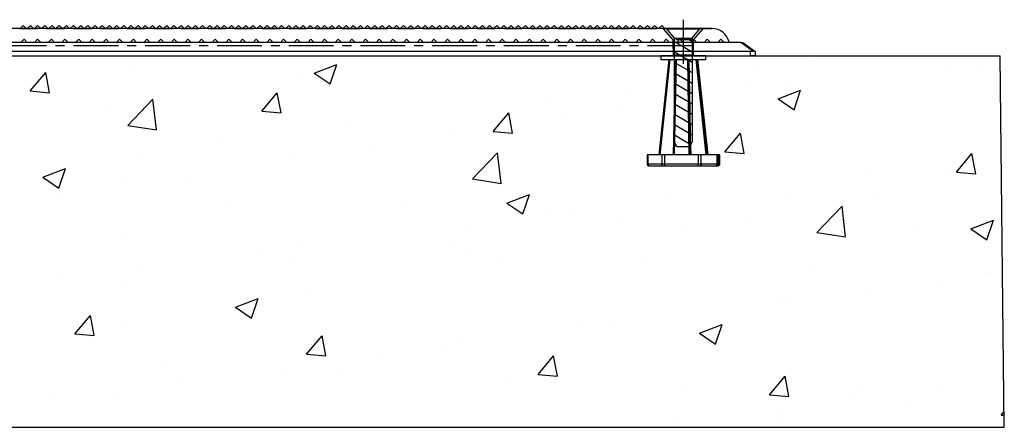
# Model space of a CAD drawing. Units: inches. Extents: x 40 to 116, y 41 to 144.
# Drawn here: x 102 to 116, y 76 to 82 of the extents above; entities that cross this region are included whole.
import ezdxf

# ---------------------------------------------------------------- set-up
doc = ezdxf.new("R2010")
doc.units = ezdxf.units.IN
doc.header["$MEASUREMENT"] = 0
doc.linetypes.add('CENTER', pattern=[1, 0.625, -0.125, 0.125, -0.125])
doc.linetypes.add('HIDDEN', pattern=[0.375, 0.25, -0.125])
for name, color, linetype in [('1', 7, 'Continuous'), ('3d_Chile_Part_6x48', 7, 'Continuous'), ('_500_Anchor', 7, 'Continuous'), ('NEW_3D_CHILE_6X48_PART', 7, 'Continuous')]:
    doc.layers.add(name, color=color, linetype=linetype)

# ---------------------------------------------------------------- blocks, each defined once
blk = doc.blocks.new('.25 INSERT SCREW')
h = blk.add_hatch()
h.set_pattern_fill('ANSI31', color=256, angle=285, style=0)
h.set_pattern_definition([(330, (0.12495, 0.18192), (0.0625, 0.108253), [])])
h.paths.add_polyline_path([(0.124, -0.131), (-0.125, -0.131), (-0.124, -1.578), (-0.089, -1.644), (0.089, -1.644), (0.124, -1.571)])
at = {"color": 0}
for p, q in [((-0.125, -0.131), (-0.229, 0)), ((0.124, -0.131), (0.229, 0))]:
    blk.add_line(p, q, dxfattribs=at)
blk.add_line((-0.125, -0.131), (0.124, -0.131))
at = {"layer": '1'}
for points in [[(-0.229, 0), (-0.229, 0), (0.229, 0)], [(0.124, -0.131), (0.124, -1.571), (0.089, -1.644), (-0.089, -1.644), (-0.124, -1.578), (-0.125, -0.131)]]:
    blk.add_lwpolyline(points, dxfattribs=at)
blk = doc.blocks.new('1.5 INSERT')
for p, q in [((0.312, 0), (-0.312, 0)), ((-0.312, 0), (-0.312, -0.05)), ((0.312, -0.05), (0.312, 0)), ((-0.312, -0.05), (0.312, -0.05))]:
    blk.add_line(p, q)
at = {"layer": '_500_Anchor', "color": 0, "linetype": 'Continuous'}
for p, q in [((-0.2, -0.05), (-0.341, -1.382)), ((-0.322, -1.382), (-0.181, -0.052)), ((-0.114, -0.052), (-0.143, -1.382)), ((-0.124, -1.382), (-0.095, -0.05)), ((0.058, -0.05), (0.076, -1.382)), ((0.096, -1.382), (0.079, -0.052)), ((0.173, -0.052), (0.312, -1.382)), ((0.333, -1.382), (0.194, -0.05)), ((0.2, -0.05), (0.341, -1.382)), ((0.341, -1.382), (0.2, -0.05)), ((-0.504, -1.382), (-0.504, -1.512)), ((-0.488, -1.382), (-0.504, -1.382)), ((-0.488, -1.512), (-0.488, -1.382)), ((-0.299, -1.382), (-0.488, -1.382)), ((-0.299, -1.382), (-0.299, -1.512)), ((-0.257, -1.382), (-0.299, -1.382)), ((-0.257, -1.512), (-0.257, -1.382)), ((0.206, -1.382), (-0.257, -1.382)), ((0.206, -1.382), (0.206, -1.512)), ((0.249, -1.382), (0.206, -1.382)), ((0.249, -1.512), (0.249, -1.382)), ((0.465, -1.382), (0.249, -1.382)), ((0.465, -1.382), (0.465, -1.512)), ((0.485, -1.382), (0.465, -1.382)), ((0.485, -1.512), (0.485, -1.382)), ((0.504, -1.382), (0.485, -1.382)), ((0.504, -1.382), (0.504, -1.512)), ((0.504, -1.382), (0.504, -1.382)), ((0.504, -1.512), (0.504, -1.382)), ((-0.488, -1.512), (-0.504, -1.512)), ((-0.299, -1.512), (-0.488, -1.512)), ((-0.484, -1.532), (-0.473, -1.532)), ((-0.473, -1.532), (-0.284, -1.532)), ((-0.257, -1.512), (-0.299, -1.512)), ((-0.284, -1.532), (-0.256, -1.532)), ((0.206, -1.512), (-0.257, -1.512)), ((-0.256, -1.532), (0.207, -1.532)), ((0.249, -1.512), (0.206, -1.512)), ((0.207, -1.532), (0.236, -1.532)), ((0.236, -1.532), (0.452, -1.532)), ((0.465, -1.512), (0.249, -1.512)), ((0.452, -1.532), (0.465, -1.532)), ((0.485, -1.512), (0.465, -1.512)), ((0.465, -1.532), (0.484, -1.532)), ((0.484, -1.532), (0.484, -1.532)), ((0.504, -1.512), (0.485, -1.512)), ((0.504, -1.512), (0.504, -1.512))]:
    blk.add_line(p, q, dxfattribs=at)
for points in [[(0.103, -1.323, 0), (0.09, -0.544, 0), (0.082, -0.052, 0)], [(0.103, -1.323, 0), (0.103, -1.328, 0), (0.103, -1.333, 0), (0.103, -1.338, 0), (0.103, -1.343, 0), (0.103, -1.347, 0), (0.103, -1.351, 0), (0.103, -1.355, 0), (0.103, -1.359, 0), (0.103, -1.363, 0), (0.103, -1.366, 0), (0.103, -1.37, 0), (0.103, -1.372, 0), (0.103, -1.375, 0), (0.103, -1.377, 0), (0.102, -1.379, 0), (0.102, -1.38, 0), (0.102, -1.381, 0), (0.102, -1.382, 0), (0.102, -1.382, 0), (0.102, -1.382, 0)], [(-0.473, -1.532, 0), (-0.474, -1.532, 0), (-0.475, -1.532, 0), (-0.476, -1.532, 0), (-0.476, -1.532, 0), (-0.477, -1.531, 0), (-0.478, -1.531, 0), (-0.479, -1.531, 0), (-0.479, -1.53, 0), (-0.48, -1.53, 0), (-0.481, -1.529, 0), (-0.481, -1.529, 0), (-0.482, -1.528, 0), (-0.483, -1.528, 0), (-0.483, -1.527, 0), (-0.484, -1.526, 0), (-0.484, -1.525, 0), (-0.485, -1.525, 0), (-0.485, -1.524, 0), (-0.486, -1.523, 0), (-0.486, -1.522, 0), (-0.486, -1.521, 0), (-0.487, -1.52, 0), (-0.487, -1.519, 0), (-0.487, -1.518, 0), (-0.488, -1.517, 0), (-0.488, -1.516, 0), (-0.488, -1.515, 0), (-0.488, -1.514, 0), (-0.488, -1.513, 0), (-0.488, -1.512, 0)], [(-0.284, -1.532, 0), (-0.285, -1.532, 0), (-0.286, -1.532, 0), (-0.287, -1.532, 0), (-0.287, -1.532, 0), (-0.288, -1.531, 0), (-0.289, -1.531, 0), (-0.29, -1.531, 0), (-0.29, -1.53, 0), (-0.291, -1.53, 0), (-0.292, -1.529, 0), (-0.292, -1.529, 0), (-0.293, -1.528, 0), (-0.293, -1.528, 0), (-0.294, -1.527, 0), (-0.295, -1.526, 0), (-0.295, -1.525, 0), (-0.296, -1.525, 0), (-0.296, -1.524, 0), (-0.297, -1.523, 0), (-0.297, -1.522, 0), (-0.297, -1.521, 0), (-0.298, -1.52, 0), (-0.298, -1.519, 0), (-0.298, -1.518, 0), (-0.298, -1.517, 0), (-0.299, -1.516, 0), (-0.299, -1.515, 0), (-0.299, -1.514, 0), (-0.299, -1.513, 0), (-0.299, -1.512, 0)], [(-0.256, -1.532, 0), (-0.256, -1.532, 0), (-0.257, -1.532, 0), (-0.257, -1.532, 0), (-0.257, -1.532, 0), (-0.257, -1.531, 0), (-0.257, -1.531, 0), (-0.257, -1.531, 0), (-0.257, -1.53, 0), (-0.257, -1.53, 0), (-0.257, -1.529, 0), (-0.257, -1.529, 0), (-0.257, -1.528, 0), (-0.257, -1.528, 0), (-0.257, -1.527, 0), (-0.257, -1.526, 0), (-0.257, -1.525, 0), (-0.257, -1.525, 0), (-0.257, -1.524, 0), (-0.257, -1.523, 0), (-0.257, -1.522, 0), (-0.257, -1.521, 0), (-0.257, -1.52, 0), (-0.257, -1.519, 0), (-0.257, -1.518, 0), (-0.257, -1.517, 0), (-0.257, -1.516, 0), (-0.257, -1.515, 0), (-0.257, -1.514, 0), (-0.257, -1.513, 0), (-0.257, -1.512, 0)], [(0.207, -1.532, 0), (0.207, -1.532, 0), (0.207, -1.532, 0), (0.207, -1.532, 0), (0.207, -1.532, 0), (0.207, -1.531, 0), (0.207, -1.531, 0), (0.207, -1.531, 0), (0.207, -1.53, 0), (0.206, -1.53, 0), (0.206, -1.529, 0), (0.206, -1.529, 0), (0.206, -1.528, 0), (0.206, -1.528, 0), (0.206, -1.527, 0), (0.206, -1.526, 0), (0.206, -1.525, 0), (0.206, -1.525, 0), (0.206, -1.524, 0), (0.206, -1.523, 0), (0.206, -1.522, 0), (0.206, -1.521, 0), (0.206, -1.52, 0), (0.206, -1.519, 0), (0.206, -1.518, 0), (0.206, -1.517, 0), (0.206, -1.516, 0), (0.206, -1.515, 0), (0.206, -1.514, 0), (0.206, -1.513, 0), (0.206, -1.512, 0)], [(0.249, -1.512, 0), (0.249, -1.513, 0), (0.249, -1.514, 0), (0.249, -1.515, 0), (0.249, -1.516, 0), (0.249, -1.517, 0), (0.248, -1.518, 0), (0.248, -1.519, 0), (0.248, -1.52, 0), (0.248, -1.521, 0), (0.247, -1.522, 0), (0.247, -1.523, 0), (0.247, -1.524, 0), (0.246, -1.525, 0), (0.246, -1.525, 0), (0.245, -1.526, 0), (0.245, -1.527, 0), (0.244, -1.528, 0), (0.244, -1.528, 0), (0.243, -1.529, 0), (0.242, -1.529, 0), (0.242, -1.53, 0), (0.241, -1.53, 0), (0.24, -1.531, 0), (0.24, -1.531, 0), (0.239, -1.531, 0), (0.238, -1.532, 0), (0.238, -1.532, 0), (0.237, -1.532, 0), (0.236, -1.532, 0), (0.236, -1.532, 0)], [(0.465, -1.512, 0), (0.465, -1.513, 0), (0.465, -1.514, 0), (0.465, -1.515, 0), (0.465, -1.516, 0), (0.465, -1.517, 0), (0.465, -1.518, 0), (0.464, -1.519, 0), (0.464, -1.52, 0), (0.464, -1.521, 0), (0.464, -1.522, 0), (0.463, -1.523, 0), (0.463, -1.524, 0), (0.462, -1.525, 0), (0.462, -1.525, 0), (0.461, -1.526, 0), (0.461, -1.527, 0), (0.46, -1.528, 0), (0.46, -1.528, 0), (0.459, -1.529, 0), (0.459, -1.529, 0), (0.458, -1.53, 0), (0.457, -1.53, 0), (0.457, -1.531, 0), (0.456, -1.531, 0), (0.455, -1.531, 0), (0.455, -1.532, 0), (0.454, -1.532, 0), (0.453, -1.532, 0), (0.452, -1.532, 0), (0.452, -1.532, 0)], [(0.485, -1.512, 0), (0.485, -1.513, 0), (0.485, -1.514, 0), (0.484, -1.515, 0), (0.484, -1.516, 0), (0.484, -1.517, 0), (0.484, -1.518, 0), (0.483, -1.519, 0), (0.483, -1.52, 0), (0.482, -1.521, 0), (0.482, -1.522, 0), (0.481, -1.523, 0), (0.481, -1.524, 0), (0.48, -1.525, 0), (0.48, -1.525, 0), (0.479, -1.526, 0), (0.478, -1.527, 0), (0.477, -1.528, 0), (0.476, -1.528, 0), (0.476, -1.529, 0), (0.475, -1.529, 0), (0.474, -1.53, 0), (0.473, -1.53, 0), (0.472, -1.531, 0), (0.471, -1.531, 0), (0.47, -1.531, 0), (0.469, -1.532, 0), (0.468, -1.532, 0), (0.467, -1.532, 0), (0.466, -1.532, 0), (0.465, -1.532, 0)], [(0.504, -1.512, 0), (0.504, -1.513, 0), (0.504, -1.514, 0), (0.504, -1.515, 0), (0.503, -1.516, 0), (0.503, -1.517, 0), (0.503, -1.518, 0), (0.502, -1.519, 0), (0.502, -1.52, 0), (0.502, -1.521, 0), (0.501, -1.522, 0), (0.501, -1.523, 0), (0.5, -1.524, 0), (0.499, -1.525, 0), (0.499, -1.525, 0), (0.498, -1.526, 0), (0.497, -1.527, 0), (0.496, -1.528, 0), (0.496, -1.528, 0), (0.495, -1.529, 0), (0.494, -1.529, 0), (0.493, -1.53, 0), (0.492, -1.53, 0), (0.491, -1.531, 0), (0.49, -1.531, 0), (0.489, -1.531, 0), (0.488, -1.532, 0), (0.487, -1.532, 0), (0.486, -1.532, 0), (0.485, -1.532, 0), (0.484, -1.532, 0)]]:
    blk.add_polyline3d(points, dxfattribs=at)
for centre, start, end in [((-0.484, -1.512), 180, 270), ((0.484, -1.512), 270, 0)]:
    blk.add_arc(centre, 0.02, start, end, dxfattribs=at)

msp = doc.modelspace()

# ---------------------------------------------------------------- hatches: boundary and pattern name
h = msp.add_hatch()
h.set_pattern_fill('AR-CONC', color=5, scale=0.45, style=0)
h.paths.add_polyline_path([(116.089, 81.436), (112.741, 81.436), (112.672, 81.436), (64.672, 81.436), (61.353, 81.436), (61.353, 76.261), (116.146, 76.261)])
h.paths.add_polyline_path([(77.589, 80.249), (77.589, 80.249), (77.589, 80.25), (77.589, 80.251), (77.589, 80.253), (77.589, 80.256), (77.589, 80.259), (77.589, 80.262), (77.589, 80.266), (77.589, 80.271), (77.589, 80.273), (77.589, 80.276), (77.589, 80.281), (77.589, 80.286), (77.589, 80.292), (77.589, 80.299), (77.589, 80.305), (77.589, 80.311), (77.589, 80.318), (77.589, 80.393), (77.589, 80.418), (77.589, 80.455), (77.589, 80.48), (77.589, 80.517), (77.589, 80.542), (77.589, 80.579), (77.589, 80.604), (77.589, 80.641), (77.589, 80.666), (77.589, 80.703), (77.589, 80.728), (77.589, 80.732), (77.639, 80.732), (77.639, 80.728), (77.639, 80.703), (77.639, 80.666), (77.639, 80.641), (77.639, 80.604), (77.639, 80.579), (77.639, 80.542), (77.639, 80.517), (77.639, 80.48), (77.639, 80.455), (77.639, 80.418), (77.639, 80.393), (77.639, 80.329), (77.639, 80.319), (77.639, 80.314), (77.639, 80.309), (77.639, 80.303), (77.639, 80.297), (77.639, 80.291), (77.639, 80.285), (77.639, 80.28), (77.639, 80.275), (77.639, 80.27), (77.639, 80.266), (77.639, 80.262), (77.639, 80.258), (77.639, 80.255), (77.639, 80.253), (77.639, 80.251), (77.639, 80.25), (77.639, 80.249), (77.639, 80.249)], flags=16)
h.paths.add_polyline_path([(65.708, 80.249), (65.658, 80.249), (65.658, 80.249), (65.658, 80.25), (65.658, 80.251), (65.658, 80.253), (65.658, 80.256), (65.658, 80.259), (65.658, 80.262), (65.658, 80.266), (65.658, 80.271), (65.658, 80.273), (65.658, 80.276), (65.658, 80.281), (65.658, 80.286), (65.658, 80.292), (65.658, 80.299), (65.658, 80.305), (65.658, 80.311), (65.658, 80.318), (65.658, 80.393), (65.658, 80.418), (65.658, 80.455), (65.658, 80.48), (65.658, 80.517), (65.658, 80.542), (65.658, 80.579), (65.658, 80.604), (65.658, 80.641), (65.658, 80.666), (65.658, 80.703), (65.658, 80.728), (65.658, 80.732), (65.708, 80.732), (65.708, 80.728), (65.708, 80.703), (65.708, 80.666), (65.708, 80.641), (65.708, 80.604), (65.708, 80.579), (65.708, 80.542), (65.708, 80.517), (65.708, 80.48), (65.708, 80.455), (65.708, 80.418), (65.708, 80.393), (65.708, 80.329), (65.708, 80.319), (65.708, 80.314), (65.708, 80.309), (65.708, 80.303), (65.708, 80.297), (65.708, 80.291), (65.708, 80.285), (65.708, 80.28), (65.708, 80.275), (65.708, 80.27), (65.708, 80.266), (65.708, 80.262), (65.708, 80.258), (65.708, 80.255), (65.708, 80.253), (65.708, 80.251), (65.708, 80.25), (65.708, 80.249)], flags=16)
h.paths.add_polyline_path([(89.52, 80.249), (89.52, 80.249), (89.52, 80.25), (89.52, 80.251), (89.52, 80.253), (89.52, 80.256), (89.52, 80.259), (89.52, 80.262), (89.52, 80.266), (89.52, 80.271), (89.52, 80.273), (89.52, 80.276), (89.52, 80.281), (89.52, 80.286), (89.52, 80.292), (89.52, 80.299), (89.52, 80.305), (89.52, 80.311), (89.52, 80.318), (89.52, 80.393), (89.52, 80.418), (89.52, 80.455), (89.52, 80.48), (89.52, 80.517), (89.52, 80.542), (89.52, 80.579), (89.52, 80.604), (89.52, 80.641), (89.52, 80.666), (89.52, 80.703), (89.52, 80.728), (89.52, 80.732), (89.57, 80.732), (89.57, 80.728), (89.57, 80.703), (89.57, 80.666), (89.57, 80.641), (89.57, 80.604), (89.57, 80.579), (89.57, 80.542), (89.57, 80.517), (89.57, 80.48), (89.57, 80.455), (89.57, 80.418), (89.57, 80.393), (89.57, 80.329), (89.57, 80.319), (89.57, 80.314), (89.57, 80.309), (89.57, 80.303), (89.57, 80.297), (89.57, 80.291), (89.57, 80.285), (89.57, 80.28), (89.57, 80.275), (89.57, 80.27), (89.57, 80.266), (89.57, 80.262), (89.57, 80.258), (89.57, 80.255), (89.57, 80.253), (89.57, 80.251), (89.57, 80.25), (89.57, 80.249), (89.57, 80.249)], flags=16)
h.paths.add_polyline_path([(101.45, 80.249), (101.45, 80.249), (101.45, 80.25), (101.45, 80.251), (101.45, 80.253), (101.45, 80.256), (101.45, 80.259), (101.45, 80.262), (101.45, 80.266), (101.45, 80.271), (101.45, 80.273), (101.45, 80.276), (101.45, 80.281), (101.45, 80.286), (101.45, 80.292), (101.45, 80.299), (101.45, 80.305), (101.45, 80.311), (101.45, 80.318), (101.45, 80.393), (101.45, 80.418), (101.45, 80.455), (101.45, 80.48), (101.45, 80.517), (101.45, 80.542), (101.45, 80.579), (101.45, 80.604), (101.45, 80.641), (101.45, 80.666), (101.45, 80.703), (101.45, 80.728), (101.45, 80.732), (101.5, 80.732), (101.5, 80.728), (101.5, 80.703), (101.5, 80.666), (101.5, 80.641), (101.5, 80.604), (101.5, 80.579), (101.5, 80.542), (101.5, 80.517), (101.5, 80.48), (101.5, 80.455), (101.5, 80.418), (101.5, 80.393), (101.5, 80.329), (101.5, 80.319), (101.5, 80.314), (101.5, 80.309), (101.5, 80.303), (101.5, 80.297), (101.5, 80.291), (101.5, 80.285), (101.5, 80.28), (101.5, 80.275), (101.5, 80.27), (101.5, 80.266), (101.5, 80.262), (101.5, 80.258), (101.5, 80.255), (101.5, 80.253), (101.5, 80.251), (101.5, 80.25), (101.5, 80.249), (101.5, 80.249)], flags=16)
h.paths.add_polyline_path([(111.636, 80.249), (111.636, 80.27), (111.636, 80.291), (111.636, 80.309), (111.636, 80.329), (111.636, 80.393), (111.636, 80.418), (111.636, 80.455), (111.636, 80.48), (111.636, 80.517), (111.636, 80.542), (111.636, 80.579), (111.636, 80.604), (111.636, 80.641), (111.636, 80.666), (111.636, 80.703), (111.636, 80.728), (111.636, 80.732), (111.686, 80.732), (111.686, 80.703), (111.686, 80.666), (111.686, 80.641), (111.686, 80.604), (111.686, 80.579), (111.686, 80.542), (111.686, 80.517), (111.686, 80.48), (111.686, 80.455), (111.686, 80.418), (111.686, 80.393), (111.686, 80.329), (111.686, 80.311), (111.686, 80.292), (111.686, 80.273), (111.686, 80.256), (111.686, 80.253), (111.686, 80.251), (111.686, 80.25), (111.686, 80.249), (111.686, 80.249)], flags=16)

# ---------------------------------------------------------------- linework, layer by layer
for p, q in [((64.672, 81.436), (112.672, 81.436)), ((112.672, 81.436), (116.089, 81.436)), ((116.146, 76.261), (116.089, 81.436)), ((61.353, 76.261), (116.146, 76.261))]:
    msp.add_line(p, q)
at = {"layer": '3d_Chile_Part_6x48', "color": 7, "linetype": 'Continuous'}
msp.add_line((64.672, 81.436), (112.672, 81.436), dxfattribs=at)
at = {"layer": 'NEW_3D_CHILE_6X48_PART', "color": 7, "linetype": 'CENTER'}
for p, q in [((111.672, 81.938), (111.672, 81.326)), ((111.797, 81.574), (101.547, 81.574))]:
    msp.add_line(p, q, dxfattribs=at)
at = {"layer": 'NEW_3D_CHILE_6X48_PART', "color": 7, "linetype": 'Continuous'}
for p, q in [((111.672, 81.814), (101.672, 81.814)), ((102.472, 81.858), (102.427, 81.814)), ((102.516, 81.814), (102.472, 81.858)), ((102.572, 81.858), (102.527, 81.814)), ((102.616, 81.814), (102.572, 81.858)), ((102.672, 81.858), (102.627, 81.814)), ((102.716, 81.814), (102.672, 81.858)), ((102.772, 81.858), (102.727, 81.814)), ((102.816, 81.814), (102.772, 81.858)), ((102.872, 81.858), (102.827, 81.814)), ((102.916, 81.814), (102.872, 81.858)), ((102.972, 81.858), (102.927, 81.814)), ((103.016, 81.814), (102.972, 81.858)), ((103.072, 81.858), (103.027, 81.814)), ((103.116, 81.814), (103.072, 81.858)), ((103.172, 81.858), (103.127, 81.814)), ((103.216, 81.814), (103.172, 81.858)), ((103.272, 81.858), (103.227, 81.814)), ((103.316, 81.814), (103.272, 81.858)), ((103.372, 81.858), (103.327, 81.814)), ((103.416, 81.814), (103.372, 81.858)), ((103.472, 81.858), (103.427, 81.814)), ((103.516, 81.814), (103.472, 81.858)), ((103.572, 81.858), (103.527, 81.814)), ((103.616, 81.814), (103.572, 81.858)), ((103.672, 81.858), (103.627, 81.814)), ((103.716, 81.814), (103.672, 81.858)), ((103.772, 81.858), (103.727, 81.814)), ((103.816, 81.814), (103.772, 81.858)), ((103.872, 81.858), (103.827, 81.814)), ((103.916, 81.814), (103.872, 81.858)), ((103.972, 81.858), (103.927, 81.814)), ((104.016, 81.814), (103.972, 81.858)), ((104.072, 81.858), (104.027, 81.814)), ((104.116, 81.814), (104.072, 81.858)), ((104.172, 81.858), (104.127, 81.814)), ((104.216, 81.814), (104.172, 81.858)), ((104.272, 81.858), (104.227, 81.814)), ((104.316, 81.814), (104.272, 81.858)), ((104.372, 81.858), (104.327, 81.814)), ((104.416, 81.814), (104.372, 81.858)), ((104.472, 81.858), (104.427, 81.814)), ((104.516, 81.814), (104.472, 81.858)), ((104.572, 81.858), (104.527, 81.814)), ((104.616, 81.814), (104.572, 81.858)), ((104.672, 81.858), (104.627, 81.814)), ((104.716, 81.814), (104.672, 81.858)), ((104.772, 81.858), (104.727, 81.814)), ((104.816, 81.814), (104.772, 81.858)), ((104.872, 81.858), (104.827, 81.814)), ((104.916, 81.814), (104.872, 81.858)), ((104.972, 81.858), (104.927, 81.814)), ((105.016, 81.814), (104.972, 81.858)), ((105.072, 81.858), (105.027, 81.814)), ((105.116, 81.814), (105.072, 81.858)), ((105.172, 81.858), (105.127, 81.814)), ((105.216, 81.814), (105.172, 81.858)), ((105.272, 81.858), (105.227, 81.814)), ((105.316, 81.814), (105.272, 81.858)), ((105.372, 81.858), (105.327, 81.814)), ((105.416, 81.814), (105.372, 81.858)), ((105.472, 81.858), (105.427, 81.814)), ((105.516, 81.814), (105.472, 81.858)), ((105.572, 81.858), (105.527, 81.814)), ((105.616, 81.814), (105.572, 81.858)), ((105.672, 81.858), (105.627, 81.814)), ((105.716, 81.814), (105.672, 81.858)), ((105.772, 81.858), (105.727, 81.814)), ((105.816, 81.814), (105.772, 81.858)), ((105.872, 81.858), (105.827, 81.814)), ((105.916, 81.814), (105.872, 81.858)), ((105.972, 81.858), (105.927, 81.814)), ((106.016, 81.814), (105.972, 81.858)), ((106.072, 81.858), (106.027, 81.814)), ((106.116, 81.814), (106.072, 81.858)), ((106.172, 81.858), (106.127, 81.814)), ((106.216, 81.814), (106.172, 81.858)), ((106.272, 81.858), (106.227, 81.814)), ((106.316, 81.814), (106.272, 81.858)), ((106.372, 81.858), (106.327, 81.814)), ((106.416, 81.814), (106.372, 81.858)), ((106.472, 81.858), (106.427, 81.814)), ((106.516, 81.814), (106.472, 81.858)), ((106.572, 81.858), (106.527, 81.814)), ((106.616, 81.814), (106.572, 81.858)), ((106.672, 81.858), (106.627, 81.814)), ((106.716, 81.814), (106.672, 81.858)), ((106.772, 81.858), (106.727, 81.814)), ((106.816, 81.814), (106.772, 81.858)), ((106.872, 81.858), (106.827, 81.814)), ((106.916, 81.814), (106.872, 81.858)), ((106.972, 81.858), (106.927, 81.814)), ((107.016, 81.814), (106.972, 81.858)), ((107.072, 81.858), (107.027, 81.814)), ((107.116, 81.814), (107.072, 81.858)), ((107.172, 81.858), (107.127, 81.814)), ((107.216, 81.814), (107.172, 81.858)), ((107.272, 81.858), (107.227, 81.814)), ((107.316, 81.814), (107.272, 81.858)), ((107.372, 81.858), (107.327, 81.814)), ((107.416, 81.814), (107.372, 81.858)), ((107.472, 81.858), (107.427, 81.814)), ((107.516, 81.814), (107.472, 81.858)), ((107.572, 81.858), (107.527, 81.814)), ((107.616, 81.814), (107.572, 81.858)), ((107.672, 81.858), (107.627, 81.814)), ((107.716, 81.814), (107.672, 81.858)), ((107.772, 81.858), (107.727, 81.814)), ((107.816, 81.814), (107.772, 81.858)), ((107.872, 81.858), (107.827, 81.814)), ((107.916, 81.814), (107.872, 81.858)), ((107.972, 81.858), (107.927, 81.814)), ((108.016, 81.814), (107.972, 81.858)), ((108.072, 81.858), (108.027, 81.814)), ((108.116, 81.814), (108.072, 81.858)), ((108.172, 81.858), (108.127, 81.814)), ((108.216, 81.814), (108.172, 81.858)), ((108.272, 81.858), (108.227, 81.814)), ((108.316, 81.814), (108.272, 81.858)), ((108.372, 81.858), (108.327, 81.814)), ((108.416, 81.814), (108.372, 81.858)), ((108.472, 81.858), (108.427, 81.814)), ((108.516, 81.814), (108.472, 81.858)), ((108.572, 81.858), (108.527, 81.814)), ((108.616, 81.814), (108.572, 81.858)), ((108.672, 81.858), (108.627, 81.814)), ((108.716, 81.814), (108.672, 81.858)), ((108.772, 81.858), (108.727, 81.814)), ((108.816, 81.814), (108.772, 81.858)), ((108.872, 81.858), (108.827, 81.814)), ((108.916, 81.814), (108.872, 81.858)), ((108.972, 81.858), (108.927, 81.814)), ((109.016, 81.814), (108.972, 81.858)), ((109.072, 81.858), (109.027, 81.814)), ((109.116, 81.814), (109.072, 81.858)), ((109.172, 81.858), (109.127, 81.814)), ((109.216, 81.814), (109.172, 81.858)), ((109.272, 81.858), (109.227, 81.814)), ((109.316, 81.814), (109.272, 81.858)), ((109.372, 81.858), (109.327, 81.814)), ((109.416, 81.814), (109.372, 81.858)), ((109.472, 81.858), (109.427, 81.814)), ((109.516, 81.814), (109.472, 81.858)), ((109.572, 81.858), (109.527, 81.814)), ((109.616, 81.814), (109.572, 81.858)), ((109.672, 81.858), (109.627, 81.814)), ((109.716, 81.814), (109.672, 81.858)), ((109.772, 81.858), (109.727, 81.814)), ((109.816, 81.814), (109.772, 81.858)), ((109.872, 81.858), (109.827, 81.814)), ((109.916, 81.814), (109.872, 81.858)), ((109.972, 81.858), (109.927, 81.814)), ((110.016, 81.814), (109.972, 81.858)), ((110.072, 81.858), (110.027, 81.814)), ((110.116, 81.814), (110.072, 81.858)), ((110.172, 81.858), (110.127, 81.814)), ((110.216, 81.814), (110.172, 81.858)), ((110.272, 81.858), (110.227, 81.814)), ((110.316, 81.814), (110.272, 81.858)), ((110.372, 81.858), (110.327, 81.814)), ((110.416, 81.814), (110.372, 81.858)), ((110.472, 81.858), (110.427, 81.814)), ((110.516, 81.814), (110.472, 81.858)), ((110.572, 81.858), (110.527, 81.814)), ((110.616, 81.814), (110.572, 81.858)), ((110.672, 81.858), (110.627, 81.814)), ((110.716, 81.814), (110.672, 81.858)), ((110.772, 81.858), (110.727, 81.814)), ((110.816, 81.814), (110.772, 81.858)), ((110.872, 81.858), (110.827, 81.814)), ((110.916, 81.814), (110.872, 81.858)), ((110.972, 81.858), (110.927, 81.814)), ((111.016, 81.814), (110.972, 81.858)), ((111.072, 81.858), (111.027, 81.814)), ((111.116, 81.814), (111.072, 81.858)), ((111.172, 81.858), (111.127, 81.814)), ((111.216, 81.814), (111.172, 81.858)), ((111.272, 81.858), (111.227, 81.814)), ((111.316, 81.814), (111.272, 81.858)), ((111.372, 81.858), (111.327, 81.814)), ((111.416, 81.814), (111.372, 81.858)), ((111.672, 81.814), (111.672, 81.623)), ((112.076, 81.814), (111.672, 81.814)), ((102.482, 81.668), (102.437, 81.623)), ((102.526, 81.623), (102.482, 81.668)), ((102.672, 81.668), (102.628, 81.623)), ((102.717, 81.623), (102.672, 81.668)), ((102.863, 81.668), (102.818, 81.623)), ((102.907, 81.623), (102.863, 81.668)), ((103.053, 81.668), (103.009, 81.623)), ((103.098, 81.623), (103.053, 81.668)), ((103.244, 81.668), (103.199, 81.623)), ((103.288, 81.623), (103.244, 81.668)), ((103.434, 81.668), (103.39, 81.623)), ((103.479, 81.623), (103.434, 81.668)), ((103.625, 81.668), (103.58, 81.623)), ((103.669, 81.623), (103.625, 81.668)), ((103.815, 81.668), (103.771, 81.623)), ((103.86, 81.623), (103.815, 81.668)), ((104.006, 81.668), (103.961, 81.623)), ((104.05, 81.623), (104.006, 81.668)), ((104.196, 81.668), (104.152, 81.623)), ((104.241, 81.623), (104.196, 81.668)), ((104.387, 81.668), (104.342, 81.623)), ((104.431, 81.623), (104.387, 81.668)), ((104.577, 81.668), (104.532, 81.623)), ((104.622, 81.623), (104.577, 81.668)), ((104.767, 81.668), (104.723, 81.623)), ((104.812, 81.623), (104.767, 81.668)), ((104.958, 81.668), (104.913, 81.623)), ((105.003, 81.623), (104.958, 81.668)), ((105.148, 81.668), (105.104, 81.623)), ((105.193, 81.623), (105.148, 81.668)), ((105.339, 81.668), (105.294, 81.623)), ((105.383, 81.623), (105.339, 81.668)), ((105.529, 81.668), (105.485, 81.623)), ((105.574, 81.623), (105.529, 81.668)), ((105.72, 81.668), (105.675, 81.623)), ((105.764, 81.623), (105.72, 81.668)), ((105.91, 81.668), (105.866, 81.623)), ((105.955, 81.623), (105.91, 81.668)), ((106.101, 81.668), (106.056, 81.623)), ((106.145, 81.623), (106.101, 81.668)), ((106.291, 81.668), (106.247, 81.623)), ((106.336, 81.623), (106.291, 81.668)), ((106.482, 81.668), (106.437, 81.623)), ((106.526, 81.623), (106.482, 81.668)), ((106.672, 81.668), (106.628, 81.623)), ((106.717, 81.623), (106.672, 81.668)), ((106.863, 81.668), (106.818, 81.623)), ((106.907, 81.623), (106.863, 81.668)), ((107.053, 81.668), (107.009, 81.623)), ((107.098, 81.623), (107.053, 81.668)), ((107.244, 81.668), (107.199, 81.623)), ((107.288, 81.623), (107.244, 81.668)), ((107.434, 81.668), (107.39, 81.623)), ((107.479, 81.623), (107.434, 81.668)), ((107.625, 81.668), (107.58, 81.623)), ((107.669, 81.623), (107.625, 81.668)), ((107.815, 81.668), (107.771, 81.623)), ((107.86, 81.623), (107.815, 81.668)), ((108.006, 81.668), (107.961, 81.623)), ((108.05, 81.623), (108.006, 81.668)), ((108.196, 81.668), (108.152, 81.623)), ((108.241, 81.623), (108.196, 81.668)), ((108.387, 81.668), (108.342, 81.623)), ((108.431, 81.623), (108.387, 81.668)), ((108.577, 81.668), (108.533, 81.623)), ((108.622, 81.623), (108.577, 81.668)), ((108.768, 81.668), (108.723, 81.623)), ((108.812, 81.623), (108.768, 81.668)), ((108.958, 81.668), (108.914, 81.623)), ((109.003, 81.623), (108.958, 81.668)), ((109.149, 81.668), (109.104, 81.623)), ((109.193, 81.623), (109.149, 81.668)), ((109.339, 81.668), (109.294, 81.623)), ((109.384, 81.623), (109.339, 81.668)), ((109.529, 81.668), (109.485, 81.623)), ((109.574, 81.623), (109.529, 81.668)), ((109.72, 81.668), (109.675, 81.623)), ((109.765, 81.623), (109.72, 81.668)), ((109.91, 81.668), (109.866, 81.623)), ((109.955, 81.623), (109.91, 81.668)), ((110.101, 81.668), (110.056, 81.623)), ((110.145, 81.623), (110.101, 81.668)), ((110.291, 81.668), (110.247, 81.623)), ((110.336, 81.623), (110.291, 81.668)), ((110.482, 81.668), (110.437, 81.623)), ((110.526, 81.623), (110.482, 81.668)), ((110.672, 81.668), (110.628, 81.623)), ((110.717, 81.623), (110.672, 81.668)), ((110.863, 81.668), (110.818, 81.623)), ((110.907, 81.623), (110.863, 81.668)), ((111.053, 81.668), (111.009, 81.623)), ((111.098, 81.623), (111.053, 81.668)), ((111.244, 81.668), (111.199, 81.623)), ((111.288, 81.623), (111.244, 81.668)), ((111.434, 81.668), (111.39, 81.623)), ((111.479, 81.623), (111.434, 81.668)), ((111.625, 81.668), (111.58, 81.623)), ((111.669, 81.623), (111.625, 81.668)), ((111.815, 81.668), (111.771, 81.623)), ((111.86, 81.623), (111.815, 81.668)), ((112.006, 81.668), (111.961, 81.623)), ((112.05, 81.623), (112.006, 81.668)), ((112.196, 81.668), (112.152, 81.623)), ((112.241, 81.623), (112.196, 81.668)), ((112.476, 81.623), (88.845, 81.623)), ((112.64, 81.502), (112.476, 81.623)), ((112.502, 81.623), (112.669, 81.501)), ((64.734, 81.499), (112.609, 81.499)), ((112.609, 81.436), (112.609, 81.499)), ((112.672, 81.498), (112.672, 81.436))]:
    msp.add_line(p, q, dxfattribs=at)
at = {"layer": 'NEW_3D_CHILE_6X48_PART', "color": 7, "linetype": 'HIDDEN'}
for p, q in [((111.672, 81.813), (101.672, 81.813)), ((102.427, 81.814), (102.427, 81.813)), ((102.517, 81.813), (102.516, 81.814)), ((102.527, 81.814), (102.527, 81.813)), ((102.617, 81.813), (102.616, 81.814)), ((102.627, 81.814), (102.627, 81.813)), ((102.717, 81.813), (102.716, 81.814)), ((102.727, 81.814), (102.727, 81.813)), ((102.817, 81.813), (102.816, 81.814)), ((102.827, 81.814), (102.827, 81.813)), ((102.917, 81.813), (102.916, 81.814)), ((102.927, 81.814), (102.927, 81.813)), ((103.017, 81.813), (103.016, 81.814)), ((103.027, 81.814), (103.027, 81.813)), ((103.117, 81.813), (103.116, 81.814)), ((103.127, 81.814), (103.127, 81.813)), ((103.217, 81.813), (103.216, 81.814)), ((103.227, 81.814), (103.227, 81.813)), ((103.317, 81.813), (103.316, 81.814)), ((103.327, 81.814), (103.327, 81.813)), ((103.417, 81.813), (103.416, 81.814)), ((103.427, 81.814), (103.427, 81.813)), ((103.517, 81.813), (103.516, 81.814)), ((103.527, 81.814), (103.527, 81.813)), ((103.617, 81.813), (103.616, 81.814)), ((103.627, 81.814), (103.627, 81.813)), ((103.717, 81.813), (103.716, 81.814)), ((103.727, 81.814), (103.727, 81.813)), ((103.817, 81.813), (103.816, 81.814)), ((103.827, 81.814), (103.827, 81.813)), ((103.917, 81.813), (103.916, 81.814)), ((103.927, 81.814), (103.927, 81.813)), ((104.017, 81.813), (104.016, 81.814)), ((104.027, 81.814), (104.027, 81.813)), ((104.117, 81.813), (104.116, 81.814)), ((104.127, 81.814), (104.127, 81.813)), ((104.217, 81.813), (104.216, 81.814)), ((104.227, 81.814), (104.227, 81.813)), ((104.317, 81.813), (104.316, 81.814)), ((104.327, 81.814), (104.327, 81.813)), ((104.417, 81.813), (104.416, 81.814)), ((104.427, 81.814), (104.427, 81.813)), ((104.517, 81.813), (104.516, 81.814)), ((104.527, 81.814), (104.527, 81.813)), ((104.617, 81.813), (104.616, 81.814)), ((104.627, 81.814), (104.627, 81.813)), ((104.717, 81.813), (104.716, 81.814)), ((104.727, 81.814), (104.727, 81.813)), ((104.817, 81.813), (104.816, 81.814)), ((104.827, 81.814), (104.827, 81.813)), ((104.917, 81.813), (104.916, 81.814)), ((104.927, 81.814), (104.927, 81.813)), ((105.017, 81.813), (105.016, 81.814)), ((105.027, 81.814), (105.027, 81.813)), ((105.117, 81.813), (105.116, 81.814)), ((105.127, 81.814), (105.127, 81.813)), ((105.217, 81.813), (105.216, 81.814)), ((105.227, 81.814), (105.227, 81.813)), ((105.317, 81.813), (105.316, 81.814)), ((105.327, 81.814), (105.327, 81.813)), ((105.417, 81.813), (105.416, 81.814)), ((105.427, 81.814), (105.427, 81.813)), ((105.517, 81.813), (105.516, 81.814)), ((105.527, 81.814), (105.527, 81.813)), ((105.617, 81.813), (105.616, 81.814)), ((105.627, 81.814), (105.627, 81.813)), ((105.717, 81.813), (105.716, 81.814)), ((105.727, 81.814), (105.727, 81.813)), ((105.817, 81.813), (105.816, 81.814)), ((105.827, 81.814), (105.827, 81.813)), ((105.917, 81.813), (105.916, 81.814)), ((105.927, 81.814), (105.927, 81.813)), ((106.017, 81.813), (106.016, 81.814)), ((106.027, 81.814), (106.027, 81.813)), ((106.117, 81.813), (106.116, 81.814)), ((106.127, 81.814), (106.127, 81.813)), ((106.217, 81.813), (106.216, 81.814)), ((106.227, 81.814), (106.227, 81.813)), ((106.317, 81.813), (106.316, 81.814)), ((106.327, 81.814), (106.327, 81.813)), ((106.417, 81.813), (106.416, 81.814)), ((106.427, 81.814), (106.427, 81.813)), ((106.517, 81.813), (106.516, 81.814)), ((106.527, 81.814), (106.527, 81.813)), ((106.617, 81.813), (106.616, 81.814)), ((106.627, 81.814), (106.627, 81.813)), ((106.717, 81.813), (106.716, 81.814)), ((106.727, 81.814), (106.727, 81.813)), ((106.817, 81.813), (106.816, 81.814)), ((106.827, 81.814), (106.827, 81.813)), ((106.917, 81.813), (106.916, 81.814)), ((106.927, 81.814), (106.927, 81.813)), ((107.017, 81.813), (107.016, 81.814)), ((107.027, 81.814), (107.027, 81.813)), ((107.117, 81.813), (107.116, 81.814)), ((107.127, 81.814), (107.127, 81.813)), ((107.217, 81.813), (107.216, 81.814)), ((107.227, 81.814), (107.227, 81.813)), ((107.317, 81.813), (107.316, 81.814)), ((107.327, 81.814), (107.327, 81.813)), ((107.417, 81.813), (107.416, 81.814)), ((107.427, 81.814), (107.427, 81.813)), ((107.517, 81.813), (107.516, 81.814)), ((107.527, 81.814), (107.527, 81.813)), ((107.617, 81.813), (107.616, 81.814)), ((107.627, 81.814), (107.627, 81.813)), ((107.717, 81.813), (107.716, 81.814)), ((107.727, 81.814), (107.727, 81.813)), ((107.817, 81.813), (107.816, 81.814)), ((107.827, 81.814), (107.827, 81.813)), ((107.917, 81.813), (107.916, 81.814)), ((107.927, 81.814), (107.927, 81.813)), ((108.017, 81.813), (108.016, 81.814)), ((108.027, 81.814), (108.027, 81.813)), ((108.117, 81.813), (108.116, 81.814)), ((108.127, 81.814), (108.127, 81.813)), ((108.217, 81.813), (108.216, 81.814)), ((108.227, 81.814), (108.227, 81.813)), ((108.317, 81.813), (108.316, 81.814)), ((108.327, 81.814), (108.327, 81.813)), ((108.417, 81.813), (108.416, 81.814)), ((108.427, 81.814), (108.427, 81.813)), ((108.517, 81.813), (108.516, 81.814)), ((108.527, 81.814), (108.527, 81.813)), ((108.617, 81.813), (108.616, 81.814)), ((108.627, 81.814), (108.627, 81.813)), ((108.717, 81.813), (108.716, 81.814)), ((108.727, 81.814), (108.727, 81.813)), ((108.817, 81.813), (108.816, 81.814)), ((108.827, 81.814), (108.827, 81.813)), ((108.917, 81.813), (108.916, 81.814)), ((108.927, 81.814), (108.927, 81.813)), ((109.017, 81.813), (109.016, 81.814)), ((109.027, 81.814), (109.027, 81.813)), ((109.117, 81.813), (109.116, 81.814)), ((109.127, 81.814), (109.127, 81.813)), ((109.217, 81.813), (109.216, 81.814)), ((109.227, 81.814), (109.227, 81.813)), ((109.317, 81.813), (109.316, 81.814)), ((109.327, 81.814), (109.327, 81.813)), ((109.417, 81.813), (109.416, 81.814)), ((109.427, 81.814), (109.427, 81.813)), ((109.517, 81.813), (109.516, 81.814)), ((109.527, 81.814), (109.527, 81.813)), ((109.617, 81.813), (109.616, 81.814)), ((109.627, 81.814), (109.627, 81.813)), ((109.717, 81.813), (109.716, 81.814)), ((109.727, 81.814), (109.727, 81.813)), ((109.817, 81.813), (109.816, 81.814)), ((109.827, 81.814), (109.827, 81.813)), ((109.917, 81.813), (109.916, 81.814)), ((109.927, 81.814), (109.927, 81.813)), ((110.017, 81.813), (110.016, 81.814)), ((110.027, 81.814), (110.027, 81.813)), ((110.117, 81.813), (110.116, 81.814)), ((110.127, 81.814), (110.127, 81.813)), ((110.217, 81.813), (110.216, 81.814)), ((110.227, 81.814), (110.227, 81.813)), ((110.317, 81.813), (110.316, 81.814)), ((110.327, 81.814), (110.327, 81.813)), ((110.417, 81.813), (110.416, 81.814)), ((110.427, 81.814), (110.427, 81.813)), ((110.517, 81.813), (110.516, 81.814)), ((110.527, 81.814), (110.527, 81.813)), ((110.617, 81.813), (110.616, 81.814)), ((110.627, 81.814), (110.627, 81.813)), ((110.717, 81.813), (110.716, 81.814)), ((110.727, 81.814), (110.727, 81.813)), ((110.817, 81.813), (110.816, 81.814)), ((110.827, 81.814), (110.827, 81.813)), ((110.917, 81.813), (110.916, 81.814)), ((110.927, 81.814), (110.927, 81.813)), ((111.017, 81.813), (111.016, 81.814)), ((111.027, 81.814), (111.027, 81.813)), ((111.117, 81.813), (111.116, 81.814)), ((111.127, 81.814), (111.127, 81.813)), ((111.217, 81.813), (111.216, 81.814)), ((111.227, 81.814), (111.227, 81.813)), ((111.317, 81.813), (111.316, 81.814)), ((111.327, 81.814), (111.327, 81.813)), ((111.393, 81.813), (111.527, 81.66)), ((111.417, 81.813), (111.416, 81.814)), ((112.057, 81.813), (111.672, 81.813)), ((111.82, 81.664), (111.95, 81.813)), ((111.816, 81.66), (111.82, 81.664)), ((111.816, 81.66), (111.527, 81.66)), ((111.527, 81.66), (111.528, 81.623)), ((111.528, 81.623), (111.531, 81.451)), ((111.812, 81.451), (111.815, 81.623)), ((111.815, 81.623), (111.816, 81.66)), ((111.531, 81.451), (111.812, 81.451))]:
    msp.add_line(p, q, dxfattribs=at)
at = {"layer": 'NEW_3D_CHILE_6X48_PART', "color": 7, "linetype": 'Continuous'}
for points in [[(112.476, 81.623, 0), (112.487, 81.623, 0), (112.496, 81.623, 0), (112.5, 81.623, 0), (112.502, 81.623, 0)], [(112.609, 81.499, 0), (112.617, 81.499, 0), (112.625, 81.5, 0), (112.633, 81.501, 0), (112.64, 81.502, 0)], [(112.672, 81.436, 0), (112.671, 81.436, 0), (112.67, 81.436, 0), (112.669, 81.436, 0), (112.667, 81.436, 0), (112.664, 81.436, 0), (112.661, 81.436, 0), (112.657, 81.436, 0), (112.653, 81.436, 0), (112.649, 81.436, 0), (112.644, 81.436, 0), (112.639, 81.436, 0), (112.633, 81.436, 0), (112.627, 81.436, 0), (112.621, 81.436, 0), (112.615, 81.436, 0), (112.609, 81.436, 0)], [(112.64, 81.502, 0), (112.644, 81.503, 0), (112.647, 81.504, 0), (112.65, 81.504, 0), (112.652, 81.504, 0), (112.654, 81.504, 0), (112.657, 81.504, 0), (112.66, 81.504, 0), (112.662, 81.503, 0), (112.664, 81.503, 0), (112.666, 81.502, 0), (112.667, 81.502, 0), (112.668, 81.501, 0), (112.669, 81.501, 0)], [(112.669, 81.501, 0), (112.671, 81.499, 0), (112.672, 81.498, 0)]]:
    msp.add_polyline3d(points, dxfattribs=at)
at = {"layer": 'NEW_3D_CHILE_6X48_PART', "color": 7, "linetype": 'HIDDEN'}
msp.add_arc((112.076, 81.574), 0.24, 90, 94.7476, dxfattribs=at)
at = {"layer": 'NEW_3D_CHILE_6X48_PART', "color": 7, "linetype": 'Continuous'}
msp.add_arc((112.076, 81.574), 0.24, 11.873, 90, dxfattribs=at)

# ---------------------------------------------------------------- block references
for name, p in [('.25 INSERT SCREW', (111.672, 81.813)), ('1.5 INSERT', (111.672, 81.436))]:
    msp.add_blockref(name, p)

doc.saveas('drawing.dxf')
